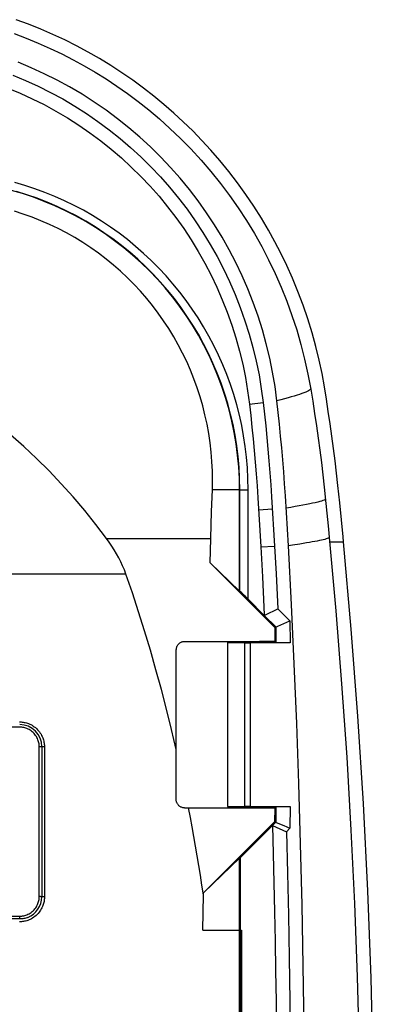
# Model space of a CAD drawing. Units: millimetres. Extents: x 83 to 205, y 65 to 155.
# Drawn here: x 192 to 205, y 117 to 152 of the extents above; entities that cross this region are included whole.
import ezdxf

# ---------------------------------------------------------------- set-up
doc = ezdxf.new("R2010")
doc.units = ezdxf.units.MM
doc.header["$LTSCALE"] = 16.335
doc.layers.get('0').update_dxf_attribs({"linetype": 'CONTINUOUS'})
for name, color, linetype in [('ASSI', 7, 'CONTINUOUS'), ('DRAFT', 7, 'CONTINUOUS'), ('RACCORDO', 7, 'CONTINUOUS'), ('SMUSSO', 7, 'CONTINUOUS')]:
    doc.layers.add(name, color=color, linetype=linetype)

msp = doc.modelspace()

# ---------------------------------------------------------------- linework, layer by layer
at = {"color": 253, "linetype": 'CONTINUOUS'}
for p, q in [((200.684, 138.307), (201.181, 138.364)), ((200.33, 135.215), (199.348, 135.218)), ((201.014, 134.503), (201.513, 134.532)), ((195.534, 133.464), (199.293, 133.464)), ((203.578, 133.347), (204.081, 133.347)), ((201.092, 133.163), (201.591, 133.192))]:
    msp.add_line(p, q, dxfattribs=at)
at = {"color": 7, "linetype": 'CONTINUOUS'}
for p, q in [((199.322, 134.438), (199.348, 135.218)), ((203.382, 135.321), (203.444, 134.725)), ((203.944, 134.753), (203.879, 135.375)), ((200.987, 134.935), (201.092, 133.163)), ((201.486, 134.967), (201.591, 133.192)), ((202.091, 133.207), (201.985, 135)), ((199.293, 133.464), (199.322, 134.438)), ((203.444, 134.725), (203.535, 133.804)), ((203.535, 133.804), (203.564, 133.497)), ((201.092, 133.163), (201.151, 132.085)), ((199.009, 119.366), (199.026, 120.633)), ((199.009, 119.366), (200.396, 119.366))]:
    msp.add_line(p, q, dxfattribs=at)
for points in [[(203.389, 138.929), (203.303, 139.407), (203.2, 139.89), (203.08, 140.378), (202.942, 140.876), (202.787, 141.38), (202.618, 141.876), (202.434, 142.362), (202.236, 142.841), (202.03, 143.303), (201.821, 143.738), (201.604, 144.155), (201.371, 144.573), (201.116, 145.002), (200.844, 145.432), (200.558, 145.855), (200.255, 146.273), (199.938, 146.684), (199.617, 147.078), (199.296, 147.449), (198.97, 147.803), (198.637, 148.144), (198.299, 148.473), (197.954, 148.79), (197.6, 149.098), (197.234, 149.398), (196.859, 149.69), (196.475, 149.971), (196.084, 150.241), (195.684, 150.501), (195.278, 150.749), (194.866, 150.985), (194.447, 151.209), (194.023, 151.422), (193.593, 151.623), (193.157, 151.811), (192.716, 151.988), (192.27, 152.152)], [(192.192, 151.649), (192.635, 151.483), (193.069, 151.306), (193.495, 151.118), (193.914, 150.919), (194.324, 150.71), (194.726, 150.491), (195.123, 150.259), (195.516, 150.016), (195.904, 149.76), (196.29, 149.489), (196.674, 149.202), (197.056, 148.9), (197.437, 148.579), (197.818, 148.237), (198.198, 147.876), (198.571, 147.497), (198.938, 147.098), (199.297, 146.681), (199.642, 146.253), (199.97, 145.817), (200.284, 145.37), (200.582, 144.915), (200.863, 144.452), (201.129, 143.981), (201.378, 143.501), (201.613, 143.013), (201.831, 142.517), (202.033, 142.013), (202.22, 141.502), (202.389, 140.982), (202.542, 140.457), (202.677, 139.926), (202.795, 139.389), (202.896, 138.846)], [(201.677, 138.425), (201.608, 138.941), (201.521, 139.455), (201.417, 139.965), (201.294, 140.473), (201.154, 140.978), (200.996, 141.476), (200.821, 141.968), (200.629, 142.454), (200.421, 142.931), (200.197, 143.401), (199.956, 143.863), (199.7, 144.316), (199.427, 144.761), (199.139, 145.197), (198.836, 145.622), (198.518, 146.036), (198.186, 146.439), (197.841, 146.829), (197.484, 147.206), (197.114, 147.57), (196.732, 147.92), (196.337, 148.258), (195.929, 148.583), (195.511, 148.893), (195.083, 149.187), (194.645, 149.467), (194.199, 149.73), (193.745, 149.977), (193.284, 150.207), (192.815, 150.421), (192.338, 150.619)], [(192.151, 150.156), (192.611, 149.965), (193.064, 149.758), (193.511, 149.535), (193.949, 149.297), (194.381, 149.042), (194.805, 148.772), (195.219, 148.487), (195.623, 148.188), (196.017, 147.874), (196.399, 147.547), (196.768, 147.208), (197.126, 146.857), (197.472, 146.492), (197.805, 146.115), (198.127, 145.725), (198.434, 145.324), (198.727, 144.913), (199.007, 144.49), (199.271, 144.06), (199.519, 143.621), (199.751, 143.175), (199.968, 142.72), (200.169, 142.258), (200.355, 141.788), (200.524, 141.312), (200.676, 140.83), (200.811, 140.343), (200.93, 139.852), (201.031, 139.359), (201.114, 138.863), (201.181, 138.364)], [(191.967, 149.691), (192.411, 149.506), (192.849, 149.307), (193.279, 149.092), (193.703, 148.862), (194.119, 148.616), (194.529, 148.355), (194.928, 148.08), (195.318, 147.791), (195.698, 147.489), (196.067, 147.173), (196.424, 146.846), (196.769, 146.506), (197.103, 146.155), (197.425, 145.79), (197.735, 145.414), (198.032, 145.027), (198.315, 144.63), (198.585, 144.222), (198.84, 143.806), (199.079, 143.383), (199.304, 142.952), (199.513, 142.513), (199.707, 142.067), (199.886, 141.613), (200.049, 141.154), (200.196, 140.689), (200.327, 140.218), (200.442, 139.744), (200.539, 139.269), (200.62, 138.79), (200.684, 138.308)], [(200.33, 135.215), (200.322, 135.633), (200.299, 136.049), (200.26, 136.465), (200.206, 136.879), (200.136, 137.29), (200.051, 137.698), (199.951, 138.103), (199.836, 138.504), (199.707, 138.9), (199.562, 139.291), (199.403, 139.676), (199.23, 140.055), (199.043, 140.427), (198.843, 140.792), (198.628, 141.149), (198.401, 141.498), (198.161, 141.838), (197.908, 142.169), (197.643, 142.491), (197.367, 142.802), (197.079, 143.103), (196.78, 143.392), (196.47, 143.671), (196.151, 143.937), (195.821, 144.192), (195.482, 144.434), (195.135, 144.663), (194.779, 144.88), (194.415, 145.083), (194.044, 145.272), (193.666, 145.447), (193.282, 145.608), (192.892, 145.755), (192.496, 145.887), (192.096, 146.004)], [(199.348, 135.218), (199.354, 135.557), (199.349, 135.896), (199.332, 136.234), (199.304, 136.573), (199.265, 136.912), (199.215, 137.248), (199.154, 137.583), (199.081, 137.916), (198.998, 138.246), (198.904, 138.571), (198.799, 138.894), (198.684, 139.212), (198.558, 139.526), (198.422, 139.836), (198.276, 140.14), (198.119, 140.44), (197.952, 140.735), (197.776, 141.024), (197.59, 141.307), (197.395, 141.584), (197.19, 141.854), (196.978, 142.116), (196.756, 142.371), (196.526, 142.618), (196.286, 142.858), (196.038, 143.091), (195.782, 143.316), (195.516, 143.532), (195.243, 143.741), (194.963, 143.939), (194.675, 144.128), (194.382, 144.307), (194.083, 144.474), (193.78, 144.631), (193.472, 144.777), (193.16, 144.912), (192.845, 145.036), (192.526, 145.148), (192.204, 145.25)], [(202.896, 138.846), (202.968, 138.407), (203.037, 137.967), (203.102, 137.527), (203.165, 137.086), (203.224, 136.645), (203.28, 136.204), (203.333, 135.763), (203.382, 135.321)], [(203.879, 135.375), (203.829, 135.82), (203.776, 136.265), (203.72, 136.71), (203.66, 137.155), (203.597, 137.599), (203.531, 138.043), (203.461, 138.486), (203.389, 138.929)], [(200.684, 138.308), (200.73, 137.895), (200.774, 137.479), (200.816, 137.061), (200.855, 136.64), (200.892, 136.217), (200.926, 135.792), (200.958, 135.365), (200.987, 134.935)], [(201.181, 138.364), (201.227, 137.948), (201.272, 137.529), (201.313, 137.108), (201.353, 136.684), (201.39, 136.258), (201.424, 135.83), (201.456, 135.4), (201.486, 134.967)], [(201.985, 135), (201.955, 135.436), (201.923, 135.87), (201.888, 136.302), (201.851, 136.731), (201.811, 137.158), (201.769, 137.582), (201.724, 138.005), (201.677, 138.425)], [(195.534, 133.464), (195.144, 133.976), (194.742, 134.475), (194.327, 134.962), (193.899, 135.437), (193.459, 135.899), (193.008, 136.347), (192.545, 136.781), (192.071, 137.201)], [(204.081, 133.347), (204.064, 133.523), (203.944, 134.753)], [(196.229, 132.179), (196.172, 132.333), (196.109, 132.483), (196.041, 132.631), (195.968, 132.776), (195.89, 132.918), (195.808, 133.058), (195.721, 133.196), (195.63, 133.331), (195.534, 133.464)], [(203.564, 133.497), (203.802, 130.865), (204.011, 128.232), (204.193, 125.597), (204.346, 122.961), (204.472, 120.323), (204.57, 117.685), (204.64, 115.046), (204.682, 112.406), (204.696, 109.766)], [(204.081, 86.184), (204.358, 89.324), (204.596, 92.466), (204.795, 95.609), (204.953, 98.754), (205.072, 101.901), (205.151, 105.047), (205.191, 108.193), (205.191, 111.338), (205.151, 114.484), (205.072, 117.63), (204.953, 120.777), (204.795, 123.922), (204.596, 127.065), (204.358, 130.207), (204.081, 133.347)], [(201.151, 132.085), (201.208, 130.991), (201.221, 130.716)]]:
    msp.add_lwpolyline(points, dxfattribs=at)
at = {"color": 253, "linetype": 'CONTINUOUS'}
for points in [[(202.896, 138.846), (202.879, 138.828), (202.853, 138.808), (202.817, 138.786), (202.771, 138.763), (202.716, 138.738), (202.652, 138.712), (202.579, 138.685), (202.496, 138.657), (202.404, 138.627), (202.304, 138.596), (202.195, 138.564), (202.078, 138.53), (201.952, 138.496), (201.818, 138.461), (201.677, 138.425)], [(203.429, 134.879), (203.41, 134.864), (203.38, 134.849), (203.338, 134.832), (203.286, 134.814), (203.222, 134.796), (203.147, 134.776), (203.062, 134.755), (202.965, 134.734), (202.858, 134.712), (202.742, 134.688), (202.614, 134.664), (202.478, 134.64), (202.331, 134.614), (202.176, 134.588), (202.012, 134.562)], [(203.564, 133.497), (203.549, 133.486), (203.526, 133.475), (203.494, 133.463), (203.454, 133.45), (203.406, 133.436), (203.35, 133.422), (203.286, 133.407), (203.214, 133.392), (203.134, 133.376), (203.047, 133.359), (202.952, 133.342), (202.85, 133.324), (202.741, 133.305), (202.624, 133.287), (202.501, 133.267)], [(202.501, 133.267), (202.234, 133.227), (202.091, 133.207)]]:
    msp.add_lwpolyline(points, dxfattribs=at)
at = {"layer": 'ASSI', "color": 7, "linetype": 'CONTINUOUS'}
msp.add_line((203.944, 134.753), (203.879, 135.375), dxfattribs=at)
at = {"layer": 'ASSI', "color": 253, "linetype": 'CONTINUOUS'}
msp.add_line((203.578, 133.347), (204.081, 133.347), dxfattribs=at)
at = {"layer": 'ASSI', "color": 7, "linetype": 'CONTINUOUS'}
for points in [[(203.389, 138.929), (203.303, 139.407), (203.2, 139.89), (203.08, 140.378), (202.942, 140.876), (202.787, 141.38), (202.618, 141.876), (202.434, 142.362), (202.236, 142.841), (202.03, 143.303), (201.821, 143.738), (201.604, 144.155), (201.371, 144.573), (201.116, 145.002), (200.844, 145.432), (200.558, 145.855), (200.255, 146.273), (199.938, 146.684), (199.617, 147.078), (199.296, 147.449), (198.97, 147.803), (198.637, 148.144), (198.299, 148.473), (197.954, 148.79), (197.6, 149.098), (197.234, 149.398), (196.859, 149.69), (196.475, 149.971), (196.084, 150.241), (195.684, 150.501), (195.278, 150.749), (194.866, 150.985), (194.447, 151.209), (194.023, 151.422), (193.593, 151.623), (193.157, 151.811), (192.716, 151.988), (192.27, 152.152)], [(203.879, 135.375), (203.829, 135.82), (203.776, 136.265), (203.72, 136.71), (203.66, 137.155), (203.597, 137.599), (203.531, 138.043), (203.461, 138.486), (203.389, 138.929)], [(204.081, 133.347), (204.064, 133.523), (203.944, 134.753)], [(204.081, 86.184), (204.358, 89.324), (204.596, 92.466), (204.795, 95.609), (204.953, 98.754), (205.072, 101.901), (205.151, 105.047), (205.191, 108.193), (205.191, 111.338), (205.151, 114.484), (205.072, 117.63), (204.953, 120.777), (204.795, 123.922), (204.596, 127.065), (204.358, 130.207), (204.081, 133.347)]]:
    msp.add_lwpolyline(points, dxfattribs=at)
at = {"layer": 'DRAFT', "color": 7, "linetype": 'CONTINUOUS'}
for p, q in [((200.33, 131.576), (200.33, 135.215)), ((199.268, 132.592), (199.293, 133.464)), ((200.33, 131.576), (199.268, 132.592)), ((199.268, 132.592), (201.596, 130.266)), ((201.596, 130.266), (201.6, 129.766)), ((201.046, 129.757), (199.896, 129.722)), ((199.896, 129.719), (199.896, 123.812)), ((201.046, 129.757), (201.055, 129.764)), ((201.055, 129.766), (201.6, 129.766)), ((198.49, 123.764), (201.046, 123.767)), ((201.046, 123.774), (199.896, 123.809)), ((201.046, 123.774), (201.058, 123.761)), ((201.058, 123.761), (201.596, 123.762)), ((201.596, 123.762), (201.591, 123.267)), ((201.591, 123.267), (199.027, 120.708)), ((200.33, 121.955), (199.027, 120.708)), ((200.354, 121.968), (200.33, 121.955)), ((200.33, 119.366), (200.33, 121.955)), ((200.354, 121.968), (200.354, 119.366)), ((199.026, 120.633), (199.027, 120.708)), ((200.396, 119.366), (200.396, 113.477))]:
    msp.add_line(p, q, dxfattribs=at)
for points in [[(202.681, 113.618), (202.66, 115.852), (202.628, 118.071), (202.585, 120.276), (202.532, 122.467), (202.468, 124.644), (202.392, 126.806), (202.304, 128.954), (202.203, 131.088), (202.091, 133.207)], [(198.045, 125.863), (197.873, 126.592), (197.694, 127.315), (197.507, 128.03), (197.313, 128.739), (197.112, 129.441), (196.902, 130.136), (196.686, 130.824), (196.461, 131.505), (196.229, 132.179)], [(199.026, 120.633), (198.973, 120.986), (198.918, 121.339), (198.862, 121.689), (198.804, 122.039), (198.745, 122.387), (198.683, 122.733), (198.621, 123.078), (198.556, 123.422), (198.49, 123.764)]]:
    msp.add_lwpolyline(points, dxfattribs=at)
at = {"layer": 'RACCORDO', "color": 253, "linetype": 'CONTINUOUS'}
for p, q in [((200.33, 135.215), (200.339, 135.224)), ((200.339, 135.224), (200.639, 135.224)), ((200.339, 131.571), (200.339, 135.224)), ((200.639, 131.279), (200.639, 135.224)), ((196.229, 132.179), (189.275, 132.179)), ((200.51, 129.713), (200.51, 123.818)), ((200.71, 129.712), (200.71, 123.819)), ((192.401, 126.669), (175.996, 126.669)), ((193.102, 120.568), (193.102, 125.969)), ((193.29, 125.962), (193.29, 120.563)), ((193.126, 120.568), (193.102, 120.568)), ((193.196, 120.566), (193.195, 120.566)), ((193.29, 120.563), (193.265, 120.563)), ((175.996, 119.868), (192.401, 119.868)), ((192.776, 119.75), (192.733, 119.731)), ((200.341, 100.166), (200.341, 119.366)), ((200.381, 100.166), (200.381, 119.366))]:
    msp.add_line(p, q, dxfattribs=at)
at = {"layer": 'RACCORDO', "color": 7, "linetype": 'CONTINUOUS'}
for p, q in [((200.339, 131.571), (200.33, 131.576)), ((200.639, 131.279), (201.222, 130.695)), ((198.044, 124.064), (198.047, 129.464)), ((198.348, 129.763), (201.046, 129.761)), ((199.896, 129.719), (200.51, 129.713)), ((202.155, 129.712), (200.71, 129.712)), ((193.196, 125.966), (193.196, 120.566)), ((198.344, 123.764), (198.49, 123.764)), ((199.896, 123.812), (200.51, 123.818)), ((200.71, 123.819), (202.154, 123.819)), ((192.396, 119.766), (175.996, 119.766)), ((200.326, 100.166), (200.326, 119.366))]:
    msp.add_line(p, q, dxfattribs=at)
at = {"layer": 'RACCORDO', "color": 253, "linetype": 'CONTINUOUS'}
for points in [[(200.639, 135.224), (200.631, 135.622), (200.611, 136.014), (200.578, 136.402), (200.533, 136.783), (200.475, 137.16), (200.405, 137.534), (200.321, 137.907), (200.226, 138.279), (200.118, 138.647), (199.998, 139.01), (199.866, 139.37), (199.722, 139.724), (199.567, 140.073), (199.4, 140.417), (199.222, 140.755), (199.033, 141.086), (198.832, 141.411), (198.622, 141.729), (198.4, 142.04), (198.169, 142.344), (197.927, 142.64), (197.676, 142.927), (197.415, 143.206), (197.145, 143.476), (196.867, 143.737), (196.58, 143.989), (196.285, 144.23), (195.982, 144.462), (195.671, 144.684), (195.353, 144.895), (195.028, 145.096), (194.696, 145.286), (194.357, 145.464), (194.013, 145.632), (193.663, 145.788), (193.308, 145.933), (192.949, 146.065), (192.585, 146.185), (192.218, 146.293)], [(200.339, 135.224), (200.332, 135.627), (200.31, 136.026), (200.275, 136.42), (200.227, 136.807), (200.166, 137.188), (200.092, 137.568), (200.004, 137.947), (199.902, 138.323), (199.788, 138.695), (199.661, 139.063), (199.522, 139.426), (199.37, 139.783), (199.206, 140.135), (199.03, 140.481), (198.842, 140.82), (198.642, 141.152), (198.431, 141.477), (198.209, 141.795), (197.976, 142.105), (197.732, 142.407), (197.478, 142.7), (197.214, 142.984), (196.94, 143.259), (196.657, 143.524), (196.365, 143.778), (196.064, 144.023), (195.755, 144.257), (195.438, 144.48), (195.114, 144.692), (194.782, 144.893), (194.442, 145.083), (194.096, 145.26), (193.744, 145.426), (193.387, 145.579), (193.024, 145.72), (192.656, 145.848), (192.285, 145.963)], [(192.39, 126.862), (192.422, 126.861), (192.455, 126.86), (192.489, 126.856), (192.525, 126.852), (192.561, 126.845), (192.599, 126.837), (192.638, 126.827), (192.678, 126.815), (192.718, 126.8), (192.759, 126.783), (192.8, 126.763), (192.842, 126.74), (192.883, 126.714), (192.925, 126.685), (192.965, 126.654), (193.005, 126.619), (193.042, 126.581), (193.078, 126.542), (193.11, 126.502), (193.139, 126.46), (193.166, 126.418), (193.189, 126.376), (193.209, 126.334), (193.227, 126.293), (193.242, 126.252), (193.254, 126.212), (193.265, 126.173), (193.273, 126.136), (193.279, 126.099), (193.284, 126.063), (193.287, 126.028), (193.289, 125.995), (193.29, 125.962)], [(193.102, 125.969), (193.101, 126.002), (193.099, 126.036), (193.094, 126.071), (193.088, 126.107), (193.079, 126.144), (193.068, 126.182), (193.055, 126.22), (193.039, 126.259), (193.02, 126.297), (192.998, 126.335), (192.973, 126.373), (192.946, 126.409), (192.916, 126.444), (192.884, 126.477), (192.849, 126.507), (192.813, 126.535), (192.776, 126.561), (192.737, 126.583), (192.699, 126.603), (192.659, 126.62), (192.62, 126.634), (192.582, 126.646), (192.543, 126.655), (192.506, 126.661), (192.47, 126.666), (192.435, 126.669), (192.401, 126.669)], [(193.196, 125.966), (193.195, 125.966), (193.192, 125.966), (193.189, 125.967), (193.183, 125.967), (193.176, 125.968), (193.168, 125.968), (193.159, 125.968), (193.149, 125.969), (193.138, 125.969), (193.126, 125.969), (193.114, 125.969), (193.102, 125.969)], [(193.29, 125.962), (193.277, 125.962), (193.265, 125.962), (193.253, 125.962), (193.242, 125.962), (193.232, 125.963), (193.223, 125.963), (193.215, 125.963), (193.208, 125.964), (193.203, 125.964), (193.199, 125.965), (193.196, 125.965)], [(192.656, 119.916), (192.695, 119.932), (192.734, 119.952), (192.773, 119.975), (192.811, 120), (192.847, 120.028), (192.882, 120.059), (192.916, 120.093), (192.946, 120.128), (192.974, 120.165), (192.999, 120.203), (193.021, 120.241), (193.039, 120.28), (193.055, 120.318), (193.069, 120.357), (193.08, 120.394), (193.088, 120.431), (193.094, 120.467), (193.099, 120.502), (193.101, 120.536), (193.102, 120.568)], [(193.192, 120.566), (193.189, 120.566), (193.183, 120.567), (193.176, 120.567), (193.168, 120.567), (193.159, 120.567), (193.149, 120.568), (193.126, 120.568)], [(193.29, 120.563), (193.289, 120.532), (193.288, 120.501), (193.285, 120.468), (193.28, 120.433), (193.275, 120.398), (193.267, 120.362), (193.258, 120.325), (193.246, 120.286), (193.233, 120.247), (193.217, 120.208), (193.198, 120.167), (193.177, 120.127), (193.152, 120.086), (193.125, 120.044), (193.095, 120.004), (193.061, 119.964), (193.024, 119.925), (192.986, 119.889), (192.946, 119.856), (192.904, 119.825), (192.861, 119.797), (192.819, 119.772), (192.776, 119.75)], [(193.265, 120.563), (193.242, 120.563), (193.232, 120.564), (193.223, 120.564), (193.215, 120.564), (193.208, 120.564), (193.203, 120.565), (193.199, 120.565), (193.192, 120.566)], [(192.396, 119.767), (192.397, 119.769), (192.398, 119.773), (192.399, 119.779), (192.399, 119.787), (192.4, 119.796), (192.4, 119.806), (192.401, 119.817), (192.401, 119.829), (192.401, 119.841), (192.401, 119.855), (192.401, 119.868)], [(192.401, 119.868), (192.435, 119.868), (192.469, 119.871), (192.504, 119.875), (192.541, 119.882), (192.579, 119.891), (192.617, 119.902), (192.656, 119.916)], [(192.733, 119.731), (192.691, 119.715), (192.65, 119.702), (192.609, 119.69), (192.57, 119.681), (192.532, 119.675), (192.495, 119.669), (192.459, 119.666), (192.424, 119.664), (192.39, 119.663)]]:
    msp.add_lwpolyline(points, dxfattribs=at)
at = {"layer": 'RACCORDO', "color": 7, "linetype": 'CONTINUOUS'}
for points in [[(198.047, 129.464), (198.048, 129.486), (198.051, 129.508), (198.055, 129.53), (198.061, 129.552), (198.068, 129.573), (198.077, 129.593), (198.087, 129.613), (198.099, 129.632), (198.113, 129.65), (198.128, 129.667), (198.144, 129.683), (198.161, 129.698), (198.179, 129.712), (198.198, 129.724), (198.218, 129.734), (198.239, 129.743), (198.26, 129.75), (198.281, 129.756), (198.303, 129.76), (198.326, 129.762), (198.348, 129.763)], [(198.344, 123.764), (198.322, 123.765), (198.3, 123.767), (198.278, 123.772), (198.256, 123.777), (198.235, 123.785), (198.215, 123.794), (198.195, 123.804), (198.175, 123.816), (198.157, 123.829), (198.14, 123.844), (198.124, 123.86), (198.109, 123.877), (198.096, 123.896), (198.084, 123.915), (198.073, 123.935), (198.065, 123.955), (198.057, 123.976), (198.052, 123.998), (198.047, 124.019), (198.045, 124.042), (198.044, 124.064)], [(192.685, 119.82), (192.65, 119.807), (192.615, 119.796), (192.581, 119.787), (192.548, 119.78), (192.516, 119.775), (192.484, 119.77), (192.454, 119.768), (192.424, 119.766), (192.396, 119.766)]]:
    msp.add_lwpolyline(points, dxfattribs=at)
for centre, start, end in [((192.396, 125.966), 359.9998, 89.9997), ((192.396, 120.566), 291.2318, 359.9998)]:
    msp.add_arc(centre, 0.8, start, end, dxfattribs=at)
for centre, major_axis, ratio, start_param, end_param in [((200.639, 131.271), (-0.3, 0.3), 0.012341, -1.558452, -0.040016), ((200.71, 129.719), (0.4, 0), 0.017455, -2.094395, -1.570796), ((200.71, 123.812), (0.4, 0), 0.017455, 1.570796, 2.094395)]:
    msp.add_ellipse(centre, major_axis=major_axis, ratio=ratio, start_param=start_param, end_param=end_param, dxfattribs=at)
at = {"layer": 'SMUSSO', "color": 7, "linetype": 'CONTINUOUS'}
for p, q in [((201.591, 133.192), (201.646, 132.196)), ((201.27, 130.718), (201.711, 130.933)), ((201.711, 130.933), (202.147, 130.497)), ((201.221, 130.716), (201.27, 130.718)), ((201.222, 130.695), (201.221, 130.716)), ((201.222, 130.695), (201.635, 130.282)), ((201.596, 130.266), (202.147, 130.497)), ((202.147, 130.497), (202.155, 129.712)), ((201.635, 130.282), (201.64, 129.726)), ((201.64, 129.726), (201.6, 129.766)), ((202.155, 129.712), (201.64, 129.726)), ((201.64, 123.805), (201.596, 123.762)), ((201.64, 123.805), (201.635, 123.249)), ((201.64, 123.805), (202.154, 123.819)), ((202.154, 123.819), (202.147, 123.034)), ((201.635, 123.249), (200.354, 121.968)), ((201.513, 123.127), (202.02, 122.907)), ((201.591, 123.267), (201.92, 123.13)), ((201.92, 123.13), (202.147, 123.034)), ((202.147, 123.034), (202.02, 122.907))]:
    msp.add_line(p, q, dxfattribs=at)
for points in [[(201.646, 132.196), (201.699, 131.187), (201.711, 130.933)], [(201.513, 123.127), (201.541, 122.105), (201.567, 121.07), (201.59, 120.023), (201.611, 118.963), (201.63, 117.891), (201.647, 116.806), (201.661, 115.709), (201.673, 114.599), (201.682, 113.477)], [(202.02, 122.907), (202.059, 121.417), (202.093, 119.905), (202.122, 118.368), (202.147, 116.808), (202.166, 115.225), (202.181, 113.618)]]:
    msp.add_lwpolyline(points, dxfattribs=at)

doc.saveas('drawing.dxf')
